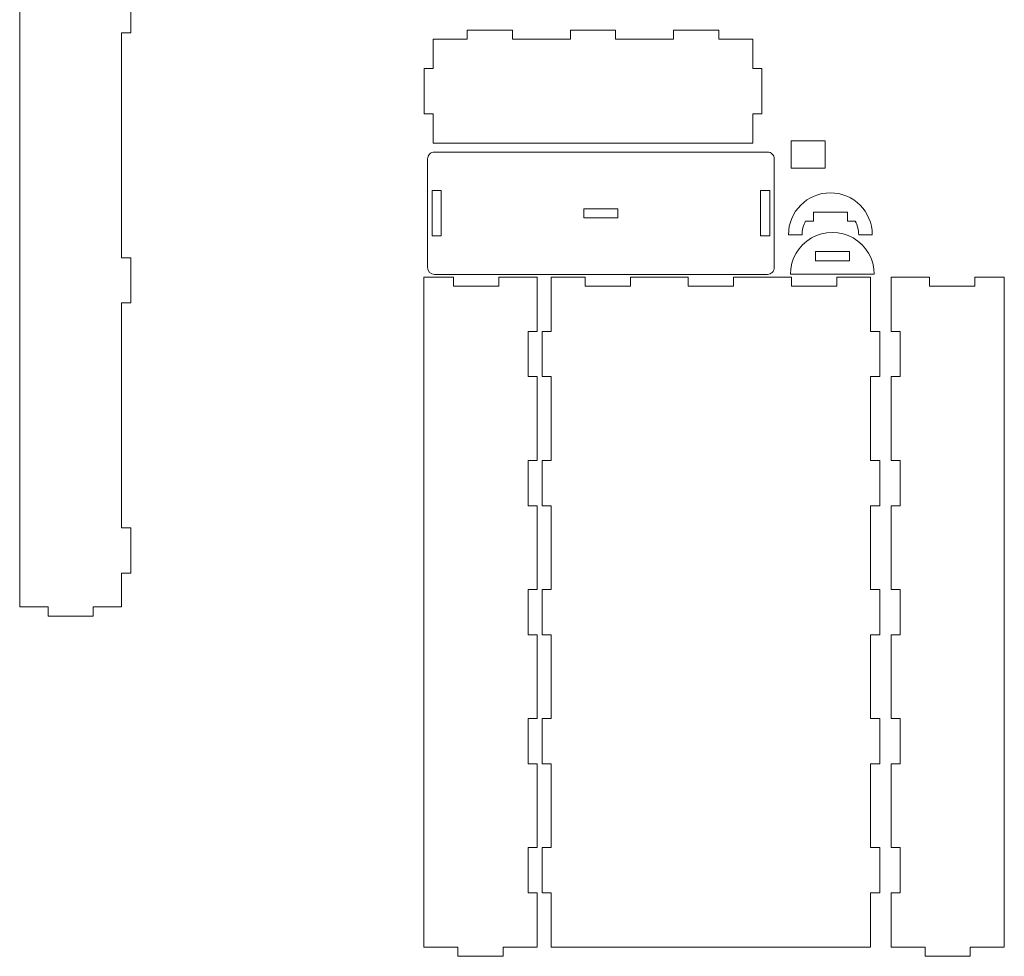
# Model space of a CAD drawing. Units: millimetres. Extents: x -788 to 788, y -1290 to 1290.
# Drawn here: x 353 to 788, y -1290 to -876 of the extents above; entities that cross this region are included whole.
import ezdxf

# ---------------------------------------------------------------- set-up
doc = ezdxf.new("R2010")
doc.units = ezdxf.units.MM
doc.header["$MEASUREMENT"] = 0
doc.layers.add('Camada 1', color=7, linetype='Continuous')

msp = doc.modelspace()

# ---------------------------------------------------------------- linework, layer by layer
at = {"layer": 'Camada 1', "color": 250, "lineweight": 20}
for points, knots in [([(353.0156, -1135.8134), (353.0156, -1135.8134), (353.0156, -847.3134), (353.0156, -847.3134), (353.0156, -847.3134), (353.0156, -847.3134), (365.5156, -847.3134), (365.5156, -847.3134), (365.5156, -847.3134), (365.5156, -847.3134), (365.5156, -843.3134), (365.5156, -843.3134), (365.5156, -843.3134), (365.5156, -843.3134), (385.5156, -843.3134), (385.5156, -843.3134), (385.5156, -843.3134), (385.5156, -843.3134), (385.5156, -847.3134), (385.5156, -847.3134), (385.5156, -847.3134), (385.5156, -847.3134), (398.0156, -847.3134), (398.0156, -847.3134), (398.0156, -847.3134), (398.0156, -847.3134), (398.0156, -862.3134), (398.0156, -862.3134), (398.0156, -862.3134), (398.0156, -862.3134), (402.0156, -862.3134), (402.0156, -862.3134), (402.0156, -862.3134), (402.0156, -862.3134), (402.0156, -882.3134), (402.0156, -882.3134), (402.0156, -882.3134), (402.0156, -882.3134), (398.0156, -882.3134), (398.0156, -882.3134), (398.0156, -882.3134), (398.0156, -882.3134), (398.0156, -981.5634), (398.0156, -981.5634), (398.0156, -981.5634), (398.0156, -981.5634), (402.0156, -981.5634), (402.0156, -981.5634), (402.0156, -981.5634), (402.0156, -981.5634), (402.0156, -1001.5634), (402.0156, -1001.5634), (402.0156, -1001.5634), (402.0156, -1001.5634), (398.0156, -1001.5634), (398.0156, -1001.5634), (398.0156, -1001.5634), (398.0156, -1001.5634), (398.0156, -1100.8134), (398.0156, -1100.8134), (398.0156, -1100.8134), (398.0156, -1100.8134), (402.0156, -1100.8134), (402.0156, -1100.8134), (402.0156, -1100.8134), (402.0156, -1100.8134), (402.0156, -1120.8134), (402.0156, -1120.8134), (402.0156, -1120.8134), (402.0156, -1120.8134), (398.0156, -1120.8134), (398.0156, -1120.8134), (398.0156, -1120.8134), (398.0156, -1120.8134), (398.0156, -1135.8134), (398.0156, -1135.8134), (398.0156, -1135.8134), (398.0156, -1135.8134), (385.5156, -1135.8134), (385.5156, -1135.8134), (385.5156, -1135.8134), (385.5156, -1135.8134), (385.5156, -1139.8134), (385.5156, -1139.8134), (385.5156, -1139.8134), (385.5156, -1139.8134), (365.5156, -1139.8134), (365.5156, -1139.8134), (365.5156, -1139.8134), (365.5156, -1139.8134), (365.5156, -1135.8134), (365.5156, -1135.8134), (365.5156, -1135.8134), (365.5156, -1135.8134), (353.0156, -1135.8134), (353.0156, -1135.8134)], [0, 0, 0, 0, 0.04, 0.04, 0.04, 0.04, 0.08, 0.08, 0.08, 0.08, 0.12, 0.12, 0.12, 0.12, 0.16, 0.16, 0.16, 0.16, 0.2, 0.2, 0.2, 0.2, 0.24, 0.24, 0.24, 0.24, 0.28, 0.28, 0.28, 0.28, 0.32, 0.32, 0.32, 0.32, 0.36, 0.36, 0.36, 0.36, 0.4, 0.4, 0.4, 0.4, 0.44, 0.44, 0.44, 0.44, 0.48, 0.48, 0.48, 0.48, 0.52, 0.52, 0.52, 0.52, 0.56, 0.56, 0.56, 0.56, 0.6, 0.6, 0.6, 0.6, 0.64, 0.64, 0.64, 0.64, 0.68, 0.68, 0.68, 0.68, 0.72, 0.72, 0.72, 0.72, 0.76, 0.76, 0.76, 0.76, 0.8, 0.8, 0.8, 0.8, 0.84, 0.84, 0.84, 0.84, 0.88, 0.88, 0.88, 0.88, 0.92, 0.92, 0.92, 0.92, 1, 1, 1, 1]), ([(616.1036, -881.0498), (616.1036, -881.0498), (596.1036, -881.0498), (596.1036, -881.0498), (596.1036, -881.0498), (596.1036, -881.0498), (596.1036, -885.0498), (596.1036, -885.0498), (596.1036, -885.0498), (596.1036, -885.0498), (570.6036, -885.0498), (570.6036, -885.0498), (570.6036, -885.0498), (570.6036, -885.0498), (570.6036, -881.0498), (570.6036, -881.0498), (570.6036, -881.0498), (570.6036, -881.0498), (550.6036, -881.0498), (550.6036, -881.0498), (550.6036, -881.0498), (550.6036, -881.0498), (550.6036, -885.0498), (550.6036, -885.0498), (550.6036, -885.0498), (550.6036, -885.0498), (535.6036, -885.0498), (535.6036, -885.0498), (535.6036, -885.0498), (535.6036, -885.0498), (535.6036, -898.0498), (535.6036, -898.0498), (535.6036, -898.0498), (535.6036, -898.0498), (531.6036, -898.0498), (531.6036, -898.0498), (531.6036, -898.0498), (531.6036, -898.0498), (531.6036, -918.0498), (531.6036, -918.0498), (531.6036, -918.0498), (531.6036, -918.0498), (535.6036, -918.0498), (535.6036, -918.0498), (535.6036, -918.0498), (535.6036, -918.0498), (535.6036, -931.0498), (535.6036, -931.0498), (535.6036, -931.0498), (535.6036, -931.0498), (676.6036, -931.0498), (676.6036, -931.0498), (676.6036, -931.0498), (676.6036, -931.0498), (676.6036, -918.0498), (676.6036, -918.0498), (676.6036, -918.0498), (676.6036, -918.0498), (680.6036, -918.0498), (680.6036, -918.0498), (680.6036, -918.0498), (680.6036, -918.0498), (680.6036, -898.0498), (680.6036, -898.0498), (680.6036, -898.0498), (680.6036, -898.0498), (676.6036, -898.0498), (676.6036, -898.0498), (676.6036, -898.0498), (676.6036, -898.0498), (676.6036, -885.0498), (676.6036, -885.0498), (676.6036, -885.0498), (676.6036, -885.0498), (661.6036, -885.0498), (661.6036, -885.0498), (661.6036, -885.0498), (661.6036, -885.0498), (661.6036, -881.0498), (661.6036, -881.0498), (661.6036, -881.0498), (661.6036, -881.0498), (641.6036, -881.0498), (641.6036, -881.0498), (641.6036, -881.0498), (641.6036, -881.0498), (641.6036, -885.0498), (641.6036, -885.0498), (641.6036, -885.0498), (641.6036, -885.0498), (616.1036, -885.0498), (616.1036, -885.0498), (616.1036, -885.0498), (616.1036, -885.0498), (616.1036, -881.0498), (616.1036, -881.0498)], [0, 0, 0, 0, 0.04, 0.04, 0.04, 0.04, 0.08, 0.08, 0.08, 0.08, 0.12, 0.12, 0.12, 0.12, 0.16, 0.16, 0.16, 0.16, 0.2, 0.2, 0.2, 0.2, 0.24, 0.24, 0.24, 0.24, 0.28, 0.28, 0.28, 0.28, 0.32, 0.32, 0.32, 0.32, 0.36, 0.36, 0.36, 0.36, 0.4, 0.4, 0.4, 0.4, 0.44, 0.44, 0.44, 0.44, 0.48, 0.48, 0.48, 0.48, 0.52, 0.52, 0.52, 0.52, 0.56, 0.56, 0.56, 0.56, 0.6, 0.6, 0.6, 0.6, 0.64, 0.64, 0.64, 0.64, 0.68, 0.68, 0.68, 0.68, 0.72, 0.72, 0.72, 0.72, 0.76, 0.76, 0.76, 0.76, 0.8, 0.8, 0.8, 0.8, 0.84, 0.84, 0.84, 0.84, 0.88, 0.88, 0.88, 0.88, 0.92, 0.92, 0.92, 0.92, 1, 1, 1, 1]), ([(708.5705, -942.008), (708.5705, -942.008), (708.5705, -930.008), (708.5705, -930.008), (708.5705, -930.008), (708.5705, -930.008), (693.5705, -930.008), (693.5705, -930.008), (693.5705, -930.008), (693.5705, -930.008), (693.5705, -942.008), (693.5705, -942.008), (693.5705, -942.008), (693.5705, -942.008), (708.5705, -942.008), (708.5705, -942.008)], [0, 0, 0, 0, 0.2, 0.2, 0.2, 0.2, 0.4, 0.4, 0.4, 0.4, 0.6, 0.6, 0.6, 0.6, 1, 1, 1, 1]), ([(683.0906, -934.9237), (683.0906, -934.9237), (536.0906, -934.9237), (536.0906, -934.9237), (536.0906, -934.9237), (535.295, -934.9237), (534.5319, -935.2398), (533.9693, -935.8024), (533.9693, -935.8024), (533.4067, -936.365), (533.0906, -937.1281), (533.0906, -937.9237), (533.0906, -937.9237), (533.0906, -937.9237), (533.0906, -985.9237), (533.0906, -985.9237), (533.0906, -985.9237), (533.0906, -987.5805), (534.4337, -988.9237), (536.0906, -988.9237), (536.0906, -988.9237), (536.0906, -988.9237), (683.0906, -988.9237), (683.0906, -988.9237), (683.0906, -988.9237), (683.8862, -988.9237), (684.6493, -988.6076), (685.2119, -988.045), (685.2119, -988.045), (685.7745, -987.4824), (686.0906, -986.7193), (686.0906, -985.9237), (686.0906, -985.9237), (686.0906, -985.9237), (686.0906, -937.9237), (686.0906, -937.9237), (686.0906, -937.9237), (686.0906, -937.1281), (685.7745, -936.365), (685.2119, -935.8024), (685.2119, -935.8024), (684.6493, -935.2398), (683.8862, -934.9237), (683.0906, -934.9237)], [0, 0, 0, 0, 0.08333333, 0.08333333, 0.08333333, 0.08333333, 0.16666667, 0.16666667, 0.16666667, 0.16666667, 0.25, 0.25, 0.25, 0.25, 0.33333333, 0.33333333, 0.33333333, 0.33333333, 0.41666667, 0.41666667, 0.41666667, 0.41666667, 0.5, 0.5, 0.5, 0.5, 0.58333333, 0.58333333, 0.58333333, 0.58333333, 0.66666667, 0.66666667, 0.66666667, 0.66666667, 0.75, 0.75, 0.75, 0.75, 0.83333333, 0.83333333, 0.83333333, 0.83333333, 1, 1, 1, 1]), ([(539.0906, -951.9237), (539.0906, -951.9237), (539.0906, -971.9237), (539.0906, -971.9237), (539.0906, -971.9237), (539.0906, -971.9237), (535.0906, -971.9237), (535.0906, -971.9237), (535.0906, -971.9237), (535.0906, -971.9237), (535.0906, -951.9237), (535.0906, -951.9237), (535.0906, -951.9237), (535.0906, -951.9237), (539.0906, -951.9237), (539.0906, -951.9237)], [0, 0, 0, 0, 0.2, 0.2, 0.2, 0.2, 0.4, 0.4, 0.4, 0.4, 0.6, 0.6, 0.6, 0.6, 1, 1, 1, 1]), ([(680.0906, -971.9237), (680.0906, -971.9237), (680.0906, -951.9237), (680.0906, -951.9237), (680.0906, -951.9237), (680.0906, -951.9237), (684.0906, -951.9237), (684.0906, -951.9237), (684.0906, -951.9237), (684.0906, -951.9237), (684.0906, -971.9237), (684.0906, -971.9237), (684.0906, -971.9237), (684.0906, -971.9237), (680.0906, -971.9237), (680.0906, -971.9237)], [0, 0, 0, 0, 0.2, 0.2, 0.2, 0.2, 0.4, 0.4, 0.4, 0.4, 0.6, 0.6, 0.6, 0.6, 1, 1, 1, 1]), ([(729.386, -971.4032), (729.386, -961.186), (721.1033, -952.9033), (710.886, -952.9033), (710.886, -952.9033), (700.6689, -952.9033), (692.3862, -961.1859), (692.3861, -971.4032), (692.3861, -971.4032), (692.3861, -971.4032), (698.3861, -971.4032), (698.3861, -971.4032), (698.3861, -971.4032), (698.3861, -969.3062), (698.9137, -967.2429), (699.9202, -965.4032), (699.9202, -965.4032), (699.9202, -965.4032), (703.3861, -965.4032), (703.3861, -965.4032), (703.3861, -965.4032), (703.3861, -965.4032), (703.3861, -961.4032), (703.3861, -961.4032), (703.3861, -961.4032), (703.3861, -961.4032), (718.386, -961.4032), (718.386, -961.4032), (718.386, -961.4032), (718.386, -961.4032), (718.386, -965.4032), (718.386, -965.4032), (718.386, -965.4032), (718.386, -965.4032), (721.8519, -965.4032), (721.8519, -965.4032), (721.8519, -965.4032), (722.8584, -967.2429), (723.386, -969.3062), (723.386, -971.4032), (723.386, -971.4032), (723.386, -971.4032), (729.386, -971.4032), (729.386, -971.4032)], [0, 0, 0, 0, 0.08333333, 0.08333333, 0.08333333, 0.08333333, 0.16666667, 0.16666667, 0.16666667, 0.16666667, 0.25, 0.25, 0.25, 0.25, 0.33333333, 0.33333333, 0.33333333, 0.33333333, 0.41666667, 0.41666667, 0.41666667, 0.41666667, 0.5, 0.5, 0.5, 0.5, 0.58333333, 0.58333333, 0.58333333, 0.58333333, 0.66666667, 0.66666667, 0.66666667, 0.66666667, 0.75, 0.75, 0.75, 0.75, 0.83333333, 0.83333333, 0.83333333, 0.83333333, 1, 1, 1, 1]), ([(602.0906, -959.9237), (602.0906, -959.9237), (617.0906, -959.9237), (617.0906, -959.9237), (617.0906, -959.9237), (617.0906, -959.9237), (617.0906, -963.9237), (617.0906, -963.9237), (617.0906, -963.9237), (617.0906, -963.9237), (602.0906, -963.9237), (602.0906, -963.9237), (602.0906, -963.9237), (602.0906, -963.9237), (602.0906, -959.9237), (602.0906, -959.9237)], [0, 0, 0, 0, 0.2, 0.2, 0.2, 0.2, 0.4, 0.4, 0.4, 0.4, 0.6, 0.6, 0.6, 0.6, 1, 1, 1, 1]), ([(721.0065, -972.8527), (726.7304, -976.1574), (730.2565, -982.2648), (730.2565, -988.8741), (730.2565, -988.8741), (730.2565, -988.8741), (693.2566, -988.8741), (693.2566, -988.8741), (693.2566, -988.8741), (693.2566, -982.2648), (696.7827, -976.1574), (702.5066, -972.8527), (702.5066, -972.8527), (708.2304, -969.548), (715.2826, -969.548), (721.0065, -972.8527)], [0, 0, 0, 0, 0.2, 0.2, 0.2, 0.2, 0.4, 0.4, 0.4, 0.4, 0.6, 0.6, 0.6, 0.6, 1, 1, 1, 1]), ([(719.2565, -982.8742), (719.2565, -982.8742), (719.2565, -978.8742), (719.2565, -978.8742), (719.2565, -978.8742), (719.2565, -978.8742), (704.2566, -978.8742), (704.2566, -978.8742), (704.2566, -978.8742), (704.2566, -978.8742), (704.2566, -982.8742), (704.2566, -982.8742), (704.2566, -982.8742), (704.2566, -982.8742), (719.2565, -982.8742), (719.2565, -982.8742)], [0, 0, 0, 0, 0.2, 0.2, 0.2, 0.2, 0.4, 0.4, 0.4, 0.4, 0.6, 0.6, 0.6, 0.6, 1, 1, 1, 1]), ([(577.4589, -1242.0935), (577.4589, -1242.0935), (577.4589, -1262.0935), (577.4589, -1262.0935), (577.4589, -1262.0935), (577.4589, -1262.0935), (581.4589, -1262.0935), (581.4589, -1262.0935), (581.4589, -1262.0935), (581.4589, -1262.0935), (581.4589, -1286.0935), (581.4589, -1286.0935), (581.4589, -1286.0935), (581.4589, -1286.0935), (566.4589, -1286.0935), (566.4589, -1286.0935), (566.4589, -1286.0935), (566.4589, -1286.0935), (566.4589, -1290.0935), (566.4589, -1290.0935), (566.4589, -1290.0935), (566.4589, -1290.0935), (546.4589, -1290.0935), (546.4589, -1290.0935), (546.4589, -1290.0935), (546.4589, -1290.0935), (546.4589, -1286.0935), (546.4589, -1286.0935), (546.4589, -1286.0935), (546.4589, -1286.0935), (531.4589, -1286.0935), (531.4589, -1286.0935), (531.4589, -1286.0935), (531.4589, -1286.0935), (531.4589, -990.0935), (531.4589, -990.0935), (531.4589, -990.0935), (531.4589, -990.0935), (544.4589, -990.0935), (544.4589, -990.0935), (544.4589, -990.0935), (544.4589, -990.0935), (544.4589, -994.0935), (544.4589, -994.0935), (544.4589, -994.0935), (544.4589, -994.0935), (564.4589, -994.0935), (564.4589, -994.0935), (564.4589, -994.0935), (564.4589, -994.0935), (564.4589, -990.0935), (564.4589, -990.0935), (564.4589, -990.0935), (564.4589, -990.0935), (581.4589, -990.0935), (581.4589, -990.0935), (581.4589, -990.0935), (581.4589, -990.0935), (581.4589, -1014.0935), (581.4589, -1014.0935), (581.4589, -1014.0935), (581.4589, -1014.0935), (577.4589, -1014.0935), (577.4589, -1014.0935), (577.4589, -1014.0935), (577.4589, -1014.0935), (577.4589, -1034.0935), (577.4589, -1034.0935), (577.4589, -1034.0935), (577.4589, -1034.0935), (581.4589, -1034.0935), (581.4589, -1034.0935), (581.4589, -1034.0935), (581.4589, -1034.0935), (581.4589, -1071.0935), (581.4589, -1071.0935), (581.4589, -1071.0935), (581.4589, -1071.0935), (577.4589, -1071.0935), (577.4589, -1071.0935), (577.4589, -1071.0935), (577.4589, -1071.0935), (577.4589, -1091.0935), (577.4589, -1091.0935), (577.4589, -1091.0935), (577.4589, -1091.0935), (581.4589, -1091.0935), (581.4589, -1091.0935), (581.4589, -1091.0935), (581.4589, -1091.0935), (581.4589, -1128.0935), (581.4589, -1128.0935), (581.4589, -1128.0935), (581.4589, -1128.0935), (577.4589, -1128.0935), (577.4589, -1128.0935), (577.4589, -1128.0935), (577.4589, -1128.0935), (577.4589, -1148.0935), (577.4589, -1148.0935), (577.4589, -1148.0935), (577.4589, -1148.0935), (581.4589, -1148.0935), (581.4589, -1148.0935), (581.4589, -1148.0935), (581.4589, -1148.0935), (581.4589, -1185.0935), (581.4589, -1185.0935), (581.4589, -1185.0935), (581.4589, -1185.0935), (577.4589, -1185.0935), (577.4589, -1185.0935), (577.4589, -1185.0935), (577.4589, -1185.0935), (577.4589, -1205.0935), (577.4589, -1205.0935), (577.4589, -1205.0935), (577.4589, -1205.0935), (581.4589, -1205.0935), (581.4589, -1205.0935), (581.4589, -1205.0935), (581.4589, -1205.0935), (581.4589, -1242.0935), (581.4589, -1242.0935), (581.4589, -1242.0935), (581.4589, -1242.0935), (577.4589, -1242.0935), (577.4589, -1242.0935)], [0, 0, 0, 0, 0.03030303, 0.03030303, 0.03030303, 0.03030303, 0.06060606, 0.06060606, 0.06060606, 0.06060606, 0.09090909, 0.09090909, 0.09090909, 0.09090909, 0.12121212, 0.12121212, 0.12121212, 0.12121212, 0.15151515, 0.15151515, 0.15151515, 0.15151515, 0.18181818, 0.18181818, 0.18181818, 0.18181818, 0.21212121, 0.21212121, 0.21212121, 0.21212121, 0.24242424, 0.24242424, 0.24242424, 0.24242424, 0.27272727, 0.27272727, 0.27272727, 0.27272727, 0.3030303, 0.3030303, 0.3030303, 0.3030303, 0.33333333, 0.33333333, 0.33333333, 0.33333333, 0.36363636, 0.36363636, 0.36363636, 0.36363636, 0.39393939, 0.39393939, 0.39393939, 0.39393939, 0.42424242, 0.42424242, 0.42424242, 0.42424242, 0.45454545, 0.45454545, 0.45454545, 0.45454545, 0.48484848, 0.48484848, 0.48484848, 0.48484848, 0.51515152, 0.51515152, 0.51515152, 0.51515152, 0.54545455, 0.54545455, 0.54545455, 0.54545455, 0.57575758, 0.57575758, 0.57575758, 0.57575758, 0.60606061, 0.60606061, 0.60606061, 0.60606061, 0.63636364, 0.63636364, 0.63636364, 0.63636364, 0.66666667, 0.66666667, 0.66666667, 0.66666667, 0.6969697, 0.6969697, 0.6969697, 0.6969697, 0.72727273, 0.72727273, 0.72727273, 0.72727273, 0.75757576, 0.75757576, 0.75757576, 0.75757576, 0.78787879, 0.78787879, 0.78787879, 0.78787879, 0.81818182, 0.81818182, 0.81818182, 0.81818182, 0.84848485, 0.84848485, 0.84848485, 0.84848485, 0.87878788, 0.87878788, 0.87878788, 0.87878788, 0.90909091, 0.90909091, 0.90909091, 0.90909091, 0.93939394, 0.93939394, 0.93939394, 0.93939394, 1, 1, 1, 1]), ([(587.669, -1205.0938), (587.669, -1205.0938), (587.669, -1242.0938), (587.669, -1242.0938), (587.669, -1242.0938), (587.669, -1242.0938), (583.669, -1242.0938), (583.669, -1242.0938), (583.669, -1242.0938), (583.669, -1242.0938), (583.669, -1262.0938), (583.669, -1262.0938), (583.669, -1262.0938), (583.669, -1262.0938), (587.669, -1262.0938), (587.669, -1262.0938), (587.669, -1262.0938), (587.669, -1262.0938), (587.669, -1286.0938), (587.669, -1286.0938), (587.669, -1286.0938), (587.669, -1286.0938), (728.669, -1286.0938), (728.669, -1286.0938), (728.669, -1286.0938), (728.669, -1286.0938), (728.669, -1262.0938), (728.669, -1262.0938), (728.669, -1262.0938), (728.669, -1262.0938), (732.669, -1262.0938), (732.669, -1262.0938), (732.669, -1262.0938), (732.669, -1262.0938), (732.669, -1242.0938), (732.669, -1242.0938), (732.669, -1242.0938), (732.669, -1242.0938), (728.669, -1242.0938), (728.669, -1242.0938), (728.669, -1242.0938), (728.669, -1242.0938), (728.669, -1205.0938), (728.669, -1205.0938), (728.669, -1205.0938), (728.669, -1205.0938), (732.669, -1205.0938), (732.669, -1205.0938), (732.669, -1205.0938), (732.669, -1205.0938), (732.669, -1185.0938), (732.669, -1185.0938), (732.669, -1185.0938), (732.669, -1185.0938), (728.669, -1185.0938), (728.669, -1185.0938), (728.669, -1185.0938), (728.669, -1185.0938), (728.669, -1148.0938), (728.669, -1148.0938), (728.669, -1148.0938), (728.669, -1148.0938), (732.669, -1148.0938), (732.669, -1148.0938), (732.669, -1148.0938), (732.669, -1148.0938), (732.669, -1128.0938), (732.669, -1128.0938), (732.669, -1128.0938), (732.669, -1128.0938), (728.669, -1128.0938), (728.669, -1128.0938), (728.669, -1128.0938), (728.669, -1128.0938), (728.669, -1091.0938), (728.669, -1091.0938), (728.669, -1091.0938), (728.669, -1091.0938), (732.669, -1091.0938), (732.669, -1091.0938), (732.669, -1091.0938), (732.669, -1091.0938), (732.669, -1071.0938), (732.669, -1071.0938), (732.669, -1071.0938), (732.669, -1071.0938), (728.669, -1071.0938), (728.669, -1071.0938), (728.669, -1071.0938), (728.669, -1071.0938), (728.669, -1034.0938), (728.669, -1034.0938), (728.669, -1034.0938), (728.669, -1034.0938), (732.669, -1034.0938), (732.669, -1034.0938), (732.669, -1034.0938), (732.669, -1034.0938), (732.669, -1014.0938), (732.669, -1014.0938), (732.669, -1014.0938), (732.669, -1014.0938), (728.669, -1014.0938), (728.669, -1014.0938), (728.669, -1014.0938), (728.669, -1014.0938), (728.669, -990.0938), (728.669, -990.0938), (728.669, -990.0938), (728.669, -990.0938), (713.669, -990.0938), (713.669, -990.0938), (713.669, -990.0938), (713.669, -990.0938), (713.669, -994.0938), (713.669, -994.0938), (713.669, -994.0938), (713.669, -994.0938), (693.669, -994.0938), (693.669, -994.0938), (693.669, -994.0938), (693.669, -994.0938), (693.669, -990.0938), (693.669, -990.0938), (693.669, -990.0938), (693.669, -990.0938), (668.169, -990.0938), (668.169, -990.0938), (668.169, -990.0938), (668.169, -990.0938), (668.169, -994.0938), (668.169, -994.0938), (668.169, -994.0938), (668.169, -994.0938), (648.169, -994.0938), (648.169, -994.0938), (648.169, -994.0938), (648.169, -994.0938), (648.169, -990.0938), (648.169, -990.0938), (648.169, -990.0938), (648.169, -990.0938), (622.669, -990.0938), (622.669, -990.0938), (622.669, -990.0938), (622.669, -990.0938), (622.669, -994.0938), (622.669, -994.0938), (622.669, -994.0938), (622.669, -994.0938), (602.669, -994.0938), (602.669, -994.0938), (602.669, -994.0938), (602.669, -994.0938), (602.669, -990.0938), (602.669, -990.0938), (602.669, -990.0938), (602.669, -990.0938), (587.669, -990.0938), (587.669, -990.0938), (587.669, -990.0938), (587.669, -990.0938), (587.669, -1014.0938), (587.669, -1014.0938), (587.669, -1014.0938), (587.669, -1014.0938), (583.669, -1014.0938), (583.669, -1014.0938), (583.669, -1014.0938), (583.669, -1014.0938), (583.669, -1034.0938), (583.669, -1034.0938), (583.669, -1034.0938), (583.669, -1034.0938), (587.669, -1034.0938), (587.669, -1034.0938), (587.669, -1034.0938), (587.669, -1034.0938), (587.669, -1071.0938), (587.669, -1071.0938), (587.669, -1071.0938), (587.669, -1071.0938), (583.669, -1071.0938), (583.669, -1071.0938), (583.669, -1071.0938), (583.669, -1071.0938), (583.669, -1091.0938), (583.669, -1091.0938), (583.669, -1091.0938), (583.669, -1091.0938), (587.669, -1091.0938), (587.669, -1091.0938), (587.669, -1091.0938), (587.669, -1091.0938), (587.669, -1128.0938), (587.669, -1128.0938), (587.669, -1128.0938), (587.669, -1128.0938), (583.669, -1128.0938), (583.669, -1128.0938), (583.669, -1128.0938), (583.669, -1128.0938), (583.669, -1148.0938), (583.669, -1148.0938), (583.669, -1148.0938), (583.669, -1148.0938), (587.669, -1148.0938), (587.669, -1148.0938), (587.669, -1148.0938), (587.669, -1148.0938), (587.669, -1185.0938), (587.669, -1185.0938), (587.669, -1185.0938), (587.669, -1185.0938), (583.669, -1185.0938), (583.669, -1185.0938), (583.669, -1185.0938), (583.669, -1185.0938), (583.669, -1205.0938), (583.669, -1205.0938), (583.669, -1205.0938), (583.669, -1205.0938), (587.669, -1205.0938), (587.669, -1205.0938)], [0, 0, 0, 0, 0.01754386, 0.01754386, 0.01754386, 0.01754386, 0.03508772, 0.03508772, 0.03508772, 0.03508772, 0.05263158, 0.05263158, 0.05263158, 0.05263158, 0.07017544, 0.07017544, 0.07017544, 0.07017544, 0.0877193, 0.0877193, 0.0877193, 0.0877193, 0.10526316, 0.10526316, 0.10526316, 0.10526316, 0.12280702, 0.12280702, 0.12280702, 0.12280702, 0.14035088, 0.14035088, 0.14035088, 0.14035088, 0.15789474, 0.15789474, 0.15789474, 0.15789474, 0.1754386, 0.1754386, 0.1754386, 0.1754386, 0.19298246, 0.19298246, 0.19298246, 0.19298246, 0.21052632, 0.21052632, 0.21052632, 0.21052632, 0.22807018, 0.22807018, 0.22807018, 0.22807018, 0.24561404, 0.24561404, 0.24561404, 0.24561404, 0.26315789, 0.26315789, 0.26315789, 0.26315789, 0.28070175, 0.28070175, 0.28070175, 0.28070175, 0.29824561, 0.29824561, 0.29824561, 0.29824561, 0.31578947, 0.31578947, 0.31578947, 0.31578947, 0.33333333, 0.33333333, 0.33333333, 0.33333333, 0.35087719, 0.35087719, 0.35087719, 0.35087719, 0.36842105, 0.36842105, 0.36842105, 0.36842105, 0.38596491, 0.38596491, 0.38596491, 0.38596491, 0.40350877, 0.40350877, 0.40350877, 0.40350877, 0.42105263, 0.42105263, 0.42105263, 0.42105263, 0.43859649, 0.43859649, 0.43859649, 0.43859649, 0.45614035, 0.45614035, 0.45614035, 0.45614035, 0.47368421, 0.47368421, 0.47368421, 0.47368421, 0.49122807, 0.49122807, 0.49122807, 0.49122807, 0.50877193, 0.50877193, 0.50877193, 0.50877193, 0.52631579, 0.52631579, 0.52631579, 0.52631579, 0.54385965, 0.54385965, 0.54385965, 0.54385965, 0.56140351, 0.56140351, 0.56140351, 0.56140351, 0.57894737, 0.57894737, 0.57894737, 0.57894737, 0.59649123, 0.59649123, 0.59649123, 0.59649123, 0.61403509, 0.61403509, 0.61403509, 0.61403509, 0.63157895, 0.63157895, 0.63157895, 0.63157895, 0.64912281, 0.64912281, 0.64912281, 0.64912281, 0.66666667, 0.66666667, 0.66666667, 0.66666667, 0.68421053, 0.68421053, 0.68421053, 0.68421053, 0.70175439, 0.70175439, 0.70175439, 0.70175439, 0.71929825, 0.71929825, 0.71929825, 0.71929825, 0.73684211, 0.73684211, 0.73684211, 0.73684211, 0.75438596, 0.75438596, 0.75438596, 0.75438596, 0.77192982, 0.77192982, 0.77192982, 0.77192982, 0.78947368, 0.78947368, 0.78947368, 0.78947368, 0.80701754, 0.80701754, 0.80701754, 0.80701754, 0.8245614, 0.8245614, 0.8245614, 0.8245614, 0.84210526, 0.84210526, 0.84210526, 0.84210526, 0.85964912, 0.85964912, 0.85964912, 0.85964912, 0.87719298, 0.87719298, 0.87719298, 0.87719298, 0.89473684, 0.89473684, 0.89473684, 0.89473684, 0.9122807, 0.9122807, 0.9122807, 0.9122807, 0.92982456, 0.92982456, 0.92982456, 0.92982456, 0.94736842, 0.94736842, 0.94736842, 0.94736842, 0.96491228, 0.96491228, 0.96491228, 0.96491228, 1, 1, 1, 1]), ([(741.669, -1242.0935), (741.669, -1242.0935), (741.669, -1262.0935), (741.669, -1262.0935), (741.669, -1262.0935), (741.669, -1262.0935), (737.669, -1262.0935), (737.669, -1262.0935), (737.669, -1262.0935), (737.669, -1262.0935), (737.669, -1286.0935), (737.669, -1286.0935), (737.669, -1286.0935), (737.669, -1286.0935), (752.669, -1286.0935), (752.669, -1286.0935), (752.669, -1286.0935), (752.669, -1286.0935), (752.669, -1290.0935), (752.669, -1290.0935), (752.669, -1290.0935), (752.669, -1290.0935), (772.669, -1290.0935), (772.669, -1290.0935), (772.669, -1290.0935), (772.669, -1290.0935), (772.669, -1286.0935), (772.669, -1286.0935), (772.669, -1286.0935), (772.669, -1286.0935), (787.669, -1286.0935), (787.669, -1286.0935), (787.669, -1286.0935), (787.669, -1286.0935), (787.669, -990.0935), (787.669, -990.0935), (787.669, -990.0935), (787.669, -990.0935), (774.669, -990.0935), (774.669, -990.0935), (774.669, -990.0935), (774.669, -990.0935), (774.669, -994.0935), (774.669, -994.0935), (774.669, -994.0935), (774.669, -994.0935), (754.669, -994.0935), (754.669, -994.0935), (754.669, -994.0935), (754.669, -994.0935), (754.669, -990.0935), (754.669, -990.0935), (754.669, -990.0935), (754.669, -990.0935), (737.669, -990.0935), (737.669, -990.0935), (737.669, -990.0935), (737.669, -990.0935), (737.669, -1014.0935), (737.669, -1014.0935), (737.669, -1014.0935), (737.669, -1014.0935), (741.669, -1014.0935), (741.669, -1014.0935), (741.669, -1014.0935), (741.669, -1014.0935), (741.669, -1034.0935), (741.669, -1034.0935), (741.669, -1034.0935), (741.669, -1034.0935), (737.669, -1034.0935), (737.669, -1034.0935), (737.669, -1034.0935), (737.669, -1034.0935), (737.669, -1071.0935), (737.669, -1071.0935), (737.669, -1071.0935), (737.669, -1071.0935), (741.669, -1071.0935), (741.669, -1071.0935), (741.669, -1071.0935), (741.669, -1071.0935), (741.669, -1091.0935), (741.669, -1091.0935), (741.669, -1091.0935), (741.669, -1091.0935), (737.669, -1091.0935), (737.669, -1091.0935), (737.669, -1091.0935), (737.669, -1091.0935), (737.669, -1128.0935), (737.669, -1128.0935), (737.669, -1128.0935), (737.669, -1128.0935), (741.669, -1128.0935), (741.669, -1128.0935), (741.669, -1128.0935), (741.669, -1128.0935), (741.669, -1148.0935), (741.669, -1148.0935), (741.669, -1148.0935), (741.669, -1148.0935), (737.669, -1148.0935), (737.669, -1148.0935), (737.669, -1148.0935), (737.669, -1148.0935), (737.669, -1185.0935), (737.669, -1185.0935), (737.669, -1185.0935), (737.669, -1185.0935), (741.669, -1185.0935), (741.669, -1185.0935), (741.669, -1185.0935), (741.669, -1185.0935), (741.669, -1205.0935), (741.669, -1205.0935), (741.669, -1205.0935), (741.669, -1205.0935), (737.669, -1205.0935), (737.669, -1205.0935), (737.669, -1205.0935), (737.669, -1205.0935), (737.669, -1242.0935), (737.669, -1242.0935), (737.669, -1242.0935), (737.669, -1242.0935), (741.669, -1242.0935), (741.669, -1242.0935)], [0, 0, 0, 0, 0.03030303, 0.03030303, 0.03030303, 0.03030303, 0.06060606, 0.06060606, 0.06060606, 0.06060606, 0.09090909, 0.09090909, 0.09090909, 0.09090909, 0.12121212, 0.12121212, 0.12121212, 0.12121212, 0.15151515, 0.15151515, 0.15151515, 0.15151515, 0.18181818, 0.18181818, 0.18181818, 0.18181818, 0.21212121, 0.21212121, 0.21212121, 0.21212121, 0.24242424, 0.24242424, 0.24242424, 0.24242424, 0.27272727, 0.27272727, 0.27272727, 0.27272727, 0.3030303, 0.3030303, 0.3030303, 0.3030303, 0.33333333, 0.33333333, 0.33333333, 0.33333333, 0.36363636, 0.36363636, 0.36363636, 0.36363636, 0.39393939, 0.39393939, 0.39393939, 0.39393939, 0.42424242, 0.42424242, 0.42424242, 0.42424242, 0.45454545, 0.45454545, 0.45454545, 0.45454545, 0.48484848, 0.48484848, 0.48484848, 0.48484848, 0.51515152, 0.51515152, 0.51515152, 0.51515152, 0.54545455, 0.54545455, 0.54545455, 0.54545455, 0.57575758, 0.57575758, 0.57575758, 0.57575758, 0.60606061, 0.60606061, 0.60606061, 0.60606061, 0.63636364, 0.63636364, 0.63636364, 0.63636364, 0.66666667, 0.66666667, 0.66666667, 0.66666667, 0.6969697, 0.6969697, 0.6969697, 0.6969697, 0.72727273, 0.72727273, 0.72727273, 0.72727273, 0.75757576, 0.75757576, 0.75757576, 0.75757576, 0.78787879, 0.78787879, 0.78787879, 0.78787879, 0.81818182, 0.81818182, 0.81818182, 0.81818182, 0.84848485, 0.84848485, 0.84848485, 0.84848485, 0.87878788, 0.87878788, 0.87878788, 0.87878788, 0.90909091, 0.90909091, 0.90909091, 0.90909091, 0.93939394, 0.93939394, 0.93939394, 0.93939394, 1, 1, 1, 1])]:
    msp.add_open_spline(points, degree=3, knots=knots, dxfattribs=at)

doc.saveas('drawing.dxf')
